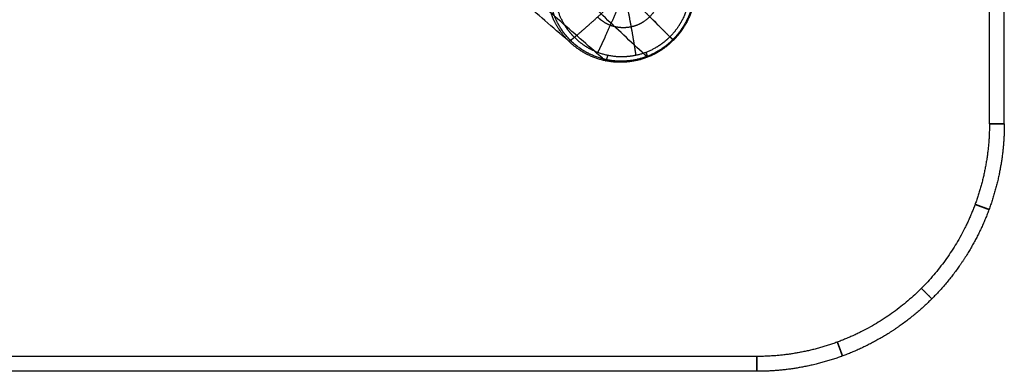
# Model space of a CAD drawing. Units: millimetres. Extents: x -400 to 400, y -400 to 400.
# Drawn here: x 201 to 400, y -400 to -329 of the extents above; entities that cross this region are included whole.
import ezdxf

# ---------------------------------------------------------------- set-up
doc = ezdxf.new("R2010")
doc.units = ezdxf.units.MM
doc.header["$MEASUREMENT"] = 0
doc.layers.add('Výchozí', color=7, linetype='Continuous')

msp = doc.modelspace()

# ---------------------------------------------------------------- linework, layer by layer
at = {"layer": 'Výchozí', "color": 255}
for points, degree in [([(397, -350), (397, 0), (397, 350)], 2), ([(397, -350, 18), (397, 0, 18), (397, 350, 18)], 2), ([(400, -350, 9), (400, 0, 9), (400, 350, 9)], 2), ([(311.92, -333.23, -735.32), (274.03, -300.6, -384.94), (236.15, -267.97, -34.55)], 2), ([(333.13, -333.13, -733.2), (300.47, -300.47, -382.29), (267.81, -267.81, -31.38)], 2), ([(319.39, -337.26, -734.16), (283.34, -305.62, -383.5), (247.29, -273.98, -32.83)], 2), ([(327.88, -336.55, -733.38), (293.93, -304.73, -382.52), (259.97, -272.92, -31.66)], 2), ([(313.13, -332.52, -737.77), (315, -330.97, -739.35), (317.01, -329.21, -740.58), (319.09, -327.3, -741.41), (321.18, -325.29, -741.83), (323.23, -323.23, -741.83)], 5), ([(311.92, -333.23, -735.32), (311.99, -333.29, -735.9), (312.15, -333.24, -736.48), (312.41, -333.09, -737.01), (312.75, -332.84, -737.45), (313.13, -332.52, -737.77)], 5), ([(333.13, -333.13, -733.2), (333.18, -333.18, -733.78), (333.14, -333.14, -734.38), (332.98, -332.98, -734.95), (332.74, -332.74, -735.45), (332.43, -332.43, -735.84)], 5), ([(319.39, -337.26, -734.16), (319.45, -337.31, -734.74), (319.54, -337.23, -735.34), (319.65, -336.99, -735.89), (319.78, -336.63, -736.36), (319.92, -336.19, -736.72)], 5), ([(327.88, -336.55, -733.38), (327.94, -336.6, -733.96), (327.94, -336.52, -734.56), (327.89, -336.3, -735.13), (327.79, -335.96, -735.62), (327.65, -335.54, -736.01)], 5), ([(350, -397), (0, -397), (-350, -397)], 2), ([(350, -397, 18), (0, -397, 18), (-350, -397, 18)], 2), ([(350, -400, 9), (0, -400, 9), (-350, -400, 9)], 2)]:
    msp.add_open_spline(points, degree=degree, dxfattribs=at)
for points, knots in [([(312.03, -312.03, -737.44), (312.92, -311.14, -737.44), (313.91, -310.34, -737.42), (314.97, -309.64, -737.39), (317.65, -308.27, -737.25), (320.59, -307.58, -737.03), (322.34, -307.44, -736.87), (325.82, -307.65, -736.49), (329.09, -308.84, -736.05), (330.63, -309.67, -735.81), (333.41, -311.75, -735.32), (335.49, -314.53, -734.83), (336.32, -316.06, -734.59), (337.5, -319.33, -734.14), (337.72, -322.82, -733.77), (337.57, -324.56, -733.61), (336.89, -327.5, -733.38), (335.51, -330.18, -733.25), (334.82, -331.25, -733.21), (334.02, -332.23, -733.2), (333.13, -333.13, -733.2)], [0, 0, 0, 0, 0, 0, 0.418879, 0.418879, 0.418879, 0.994838, 0.994838, 0.994838, 1.570796, 1.570796, 1.570796, 2.146755, 2.146755, 2.146755, 2.722714, 2.722714, 2.722714, 3.141593, 3.141593, 3.141593, 3.141593, 3.141593, 3.141593]), ([(312.43, -312.43, -738.78), (313.3, -311.56, -738.78), (314.26, -310.77, -738.77), (315.3, -310.1, -738.73), (317.91, -308.76, -738.6), (320.78, -308.09, -738.38), (322.49, -307.95, -738.22), (325.88, -308.16, -737.86), (329.07, -309.32, -737.42), (330.57, -310.12, -737.19), (333.29, -312.15, -736.71), (335.31, -314.87, -736.23), (336.12, -316.36, -736), (337.28, -319.55, -735.57), (337.49, -322.95, -735.2), (337.35, -324.65, -735.05), (336.68, -327.52, -734.82), (335.34, -330.14, -734.7), (334.66, -331.18, -734.66), (333.88, -332.14, -734.64), (333.01, -333.01, -734.64)], [0, 0, 0, 0, 0, 0, 0.418879, 0.418879, 0.418879, 0.994838, 0.994838, 0.994838, 1.570796, 1.570796, 1.570796, 2.146755, 2.146755, 2.146755, 2.722714, 2.722714, 2.722714, 3.141593, 3.141593, 3.141593, 3.141593, 3.141593, 3.141593]), ([(333.13, -333.13, -733.2), (332.01, -334.24, -733.2), (330.75, -335.21, -733.22), (329.37, -336.02, -733.28), (326.44, -337.24, -733.45), (323.3, -337.67, -733.73), (321.71, -337.68, -733.89), (318.57, -337.28, -734.24), (315.65, -336.08, -734.66), (314.28, -335.3, -734.87), (311.78, -333.38, -735.32), (309.86, -330.88, -735.76), (309.07, -329.51, -735.98), (307.88, -326.59, -736.39), (307.48, -323.45, -736.75), (307.48, -321.86, -736.91), (307.92, -318.72, -737.18), (309.14, -315.78, -737.35), (309.94, -314.41, -737.41), (310.91, -313.14, -737.44), (312.03, -312.03, -737.44)], [3.141593, 3.141593, 3.141593, 3.141593, 3.141593, 3.141593, 3.665191, 3.665191, 3.665191, 4.18879, 4.18879, 4.18879, 4.712389, 4.712389, 4.712389, 5.235988, 5.235988, 5.235988, 5.759587, 5.759587, 5.759587, 6.283185, 6.283185, 6.283185, 6.283185, 6.283185, 6.283185]), ([(333.01, -333.01, -734.64), (332.14, -333.88, -734.64), (331.18, -334.66, -734.66), (330.14, -335.34, -734.7), (327.52, -336.68, -734.82), (324.65, -337.35, -735.05), (322.95, -337.49, -735.2), (319.55, -337.28, -735.57), (316.36, -336.12, -736), (314.87, -335.31, -736.23), (312.15, -333.29, -736.71), (310.12, -330.57, -737.19), (309.32, -329.07, -737.42), (308.16, -325.88, -737.86), (307.95, -322.49, -738.22), (308.09, -320.78, -738.38), (308.76, -317.91, -738.6), (310.1, -315.3, -738.73), (310.77, -314.26, -738.77), (311.56, -313.3, -738.78), (312.43, -312.43, -738.78)], [3.141593, 3.141593, 3.141593, 3.141593, 3.141593, 3.141593, 3.560472, 3.560472, 3.560472, 4.13643, 4.13643, 4.13643, 4.712389, 4.712389, 4.712389, 5.288348, 5.288348, 5.288348, 5.864306, 5.864306, 5.864306, 6.283185, 6.283185, 6.283185, 6.283185, 6.283185, 6.283185]), ([(313.13, -332.52, -737.77), (312.32, -331.72, -737.93), (311.6, -330.83, -738.09), (310.98, -329.87, -738.25), (309.75, -327.44, -738.62), (309.16, -324.77, -738.95), (309.04, -323.18, -739.12), (309.27, -320.01, -739.42), (310.38, -317.02, -739.61), (311.15, -315.62, -739.67), (312.11, -314.34, -739.7), (313.22, -313.22, -739.7)], [4.712389, 4.712389, 4.712389, 4.712389, 4.712389, 4.712389, 5.131268, 5.131268, 5.131268, 5.707227, 5.707227, 5.707227, 6.283185, 6.283185, 6.283185, 6.283185, 6.283185, 6.283185]), ([(332.52, -313.13, -737.77), (333.33, -313.93, -737.61), (334.05, -314.82, -737.45), (334.67, -315.78, -737.29), (335.9, -318.21, -736.92), (336.49, -320.88, -736.59), (336.61, -322.47, -736.42), (336.38, -325.64, -736.12), (335.27, -328.63, -735.93), (334.5, -330.03, -735.87), (333.54, -331.31, -735.84), (332.43, -332.43, -735.84)], [1.570796, 1.570796, 1.570796, 1.570796, 1.570796, 1.570796, 1.989675, 1.989675, 1.989675, 2.565634, 2.565634, 2.565634, 3.141593, 3.141593, 3.141593, 3.141593, 3.141593, 3.141593]), ([(328.42, -317.81, -740.69), (328.86, -318.25, -740.6), (329.26, -318.74, -740.51), (329.6, -319.27, -740.42), (330.27, -320.59, -740.22), (330.6, -322.06, -740.04), (330.66, -322.92, -739.95), (330.54, -324.66, -739.78), (329.93, -326.29, -739.68), (329.51, -327.06, -739.65), (328.46, -328.46, -739.61), (327.06, -329.51, -739.65), (326.29, -329.93, -739.68), (324.66, -330.54, -739.78), (322.92, -330.66, -739.95), (322.06, -330.6, -740.04), (320.59, -330.27, -740.22), (319.27, -329.6, -740.42), (318.74, -329.26, -740.51), (318.25, -328.86, -740.6), (317.81, -328.42, -740.69)], [3.141593, 3.141593, 3.141593, 3.141593, 3.141593, 3.141593, 3.560472, 3.560472, 3.560472, 4.13643, 4.13643, 4.13643, 4.712389, 4.712389, 4.712389, 5.288348, 5.288348, 5.288348, 5.864306, 5.864306, 5.864306, 6.283185, 6.283185, 6.283185, 6.283185, 6.283185, 6.283185]), ([(317.87, -335.59, -736.98), (318.36, -334.59, -737.8), (318.87, -333.54, -738.54), (319.38, -332.43, -739.2), (320.46, -330.02, -740.4), (321.55, -327.44, -741.22), (322.12, -326.06, -741.54), (322.68, -324.65, -741.74), (323.23, -323.23, -741.83)], [0.9900902, 0.9900902, 0.9900902, 0.9900902, 0.9900902, 0.9900902, 1.2659256, 1.2659256, 1.2659256, 1.5707963, 1.5707963, 1.5707963, 1.5707963, 1.5707963, 1.5707963]), ([(332.43, -332.43, -735.84), (331.69, -331.69, -736.75), (330.92, -330.92, -737.59), (330.1, -330.1, -738.35), (328.31, -328.31, -739.79), (326.39, -326.39, -740.84), (325.36, -325.36, -741.28), (324.3, -324.3, -741.61), (323.23, -323.23, -741.83)], [0.9900902, 0.9900902, 0.9900902, 0.9900902, 0.9900902, 0.9900902, 1.2659256, 1.2659256, 1.2659256, 1.5707963, 1.5707963, 1.5707963, 1.5707963, 1.5707963, 1.5707963]), ([(325.6, -336.16, -736.15), (325.44, -335.11, -737.04), (325.26, -334.01, -737.85), (325.07, -332.85, -738.58), (324.63, -330.32, -739.95), (324.12, -327.63, -740.94), (323.84, -326.19, -741.35), (323.54, -324.72, -741.65), (323.23, -323.23, -741.83)], [0.9900902, 0.9900902, 0.9900902, 0.9900902, 0.9900902, 0.9900902, 1.2659256, 1.2659256, 1.2659256, 1.5707963, 1.5707963, 1.5707963, 1.5707963, 1.5707963, 1.5707963]), ([(332.43, -332.43, -735.84), (331.61, -333.24, -735.84), (330.72, -333.97, -735.85), (329.75, -334.6, -735.89), (327.31, -335.85, -736.01), (324.63, -336.47, -736.22), (323.04, -336.6, -736.36), (319.87, -336.41, -736.7), (316.9, -335.33, -737.11), (315.5, -334.57, -737.33), (314.23, -333.63, -737.55), (313.13, -332.52, -737.77)], [-4.712389, -4.712389, -4.712389, -4.712389, -4.712389, -4.712389, -4.29351, -4.29351, -4.29351, -3.717551, -3.717551, -3.717551, -3.141593, -3.141593, -3.141593, -3.141593, -3.141593, -3.141593]), ([(397, -350), (397, -357.38), (395.55, -364.77), (392.65, -371.77), (384.26, -384.26), (371.77, -392.65), (364.77, -395.55), (357.38, -397), (350, -397)], [1.570796, 1.570796, 1.570796, 1.570796, 1.570796, 1.570796, 2.356194, 2.356194, 2.356194, 3.141593, 3.141593, 3.141593, 3.141593, 3.141593, 3.141593]), ([(397, -350, 18), (397, -357.38, 18), (395.55, -364.77, 18), (392.65, -371.77, 18), (384.26, -384.26, 18), (371.77, -392.65, 18), (364.77, -395.55, 18), (357.38, -397, 18), (350, -397, 18)], [1.570796, 1.570796, 1.570796, 1.570796, 1.570796, 1.570796, 2.356194, 2.356194, 2.356194, 3.141593, 3.141593, 3.141593, 3.141593, 3.141593, 3.141593]), ([(400, -350, 9), (400, -353.53, 9), (399.69, -357.07, 9), (399.06, -360.57, 9), (397, -368.17, 9), (393.48, -375.25, 9), (391.13, -378.92, 9), (385.69, -385.69, 9), (378.92, -391.13, 9), (375.25, -393.48, 9), (368.17, -397, 9), (360.57, -399.06, 9), (357.07, -399.69, 9), (353.53, -400, 9), (350, -400, 9)], [1.570796, 1.570796, 1.570796, 1.570796, 1.570796, 1.570796, 1.924226, 1.924226, 1.924226, 2.356194, 2.356194, 2.356194, 2.788163, 2.788163, 2.788163, 3.141593, 3.141593, 3.141593, 3.141593, 3.141593, 3.141593]), ([(397, -350, 18), (398.16, -350, 16.46), (399.07, -350, 14.72), (399.69, -350, 12.86), (400.31, -350, 9), (399.69, -350, 5.14), (399.07, -350, 3.28), (398.16, -350, 1.54), (397, -350)], [2.498092, 2.498092, 2.498092, 2.498092, 2.498092, 2.498092, 3.141593, 3.141593, 3.141593, 3.785094, 3.785094, 3.785094, 3.785094, 3.785094, 3.785094]), ([(394.09, -366.27, 18), (395.18, -366.67, 16.46), (396.04, -366.98, 14.72), (396.62, -367.2, 12.86), (397.2, -367.41, 9), (396.62, -367.2, 5.14), (396.04, -366.98, 3.28), (395.18, -366.67, 1.54), (394.09, -366.27, 0)], [5.639684, 5.639684, 5.639684, 5.639684, 5.639684, 5.639684, 6.283185, 6.283185, 6.283185, 6.926686, 6.926686, 6.926686, 6.926686, 6.926686, 6.926686]), ([(383.23, -383.23, 18), (384.05, -384.05, 16.46), (384.7, -384.7, 14.72), (385.14, -385.14, 12.86), (385.57, -385.57, 9), (385.14, -385.14, 5.14), (384.7, -384.7, 3.28), (384.05, -384.05, 1.54), (383.23, -383.23, 0)], [5.639684, 5.639684, 5.639684, 5.639684, 5.639684, 5.639684, 6.283185, 6.283185, 6.283185, 6.926686, 6.926686, 6.926686, 6.926686, 6.926686, 6.926686]), ([(366.27, -394.09, 18), (366.67, -395.18, 16.46), (366.98, -396.04, 14.72), (367.2, -396.62, 12.86), (367.41, -397.2, 9), (367.2, -396.62, 5.14), (366.98, -396.04, 3.28), (366.67, -395.18, 1.54), (366.27, -394.09, 0)], [5.639684, 5.639684, 5.639684, 5.639684, 5.639684, 5.639684, 6.283185, 6.283185, 6.283185, 6.926686, 6.926686, 6.926686, 6.926686, 6.926686, 6.926686]), ([(350, -397, 18), (350, -398.16, 16.46), (350, -399.07, 14.72), (350, -399.69, 12.86), (350, -400.31, 9), (350, -399.69, 5.14), (350, -399.07, 3.28), (350, -398.16, 1.54), (350, -397)], [2.498092, 2.498092, 2.498092, 2.498092, 2.498092, 2.498092, 3.141593, 3.141593, 3.141593, 3.785094, 3.785094, 3.785094, 3.785094, 3.785094, 3.785094])]:
    msp.add_open_spline(points, degree=5, knots=knots, dxfattribs=at)

doc.saveas('drawing.dxf')
